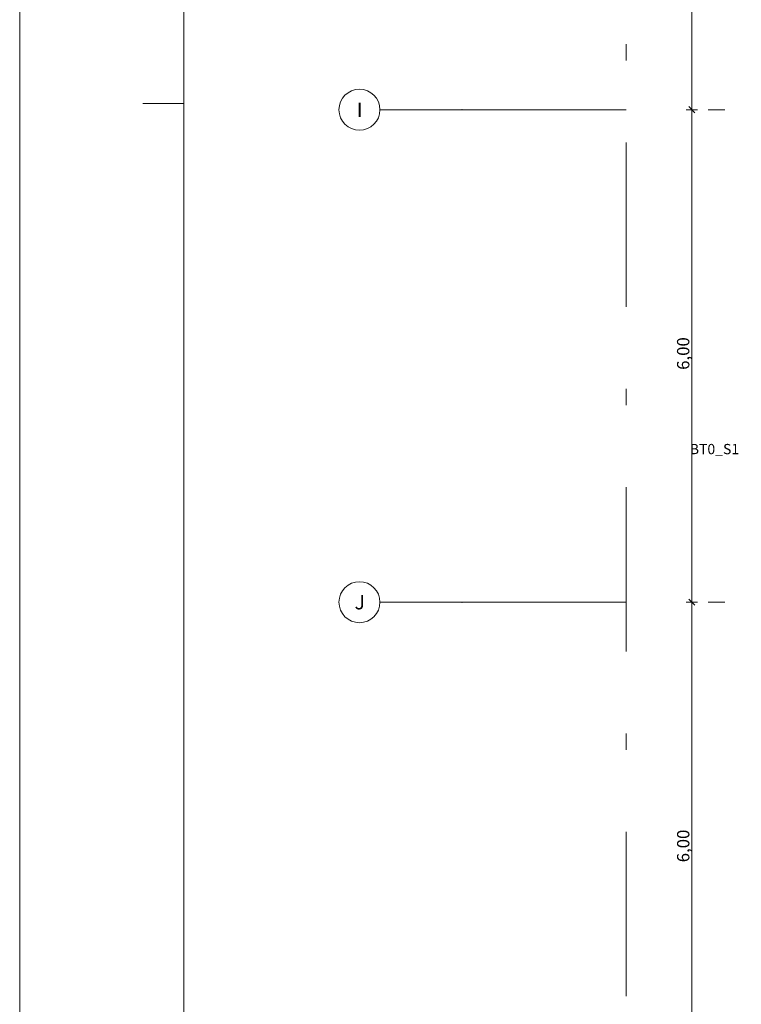
# Model space of a CAD drawing. Extents: x 0 to 69, y 0 to 42.
# Drawn here: x 0 to 4.4, y 9.4 to 15.4 of the extents above; entities that cross this region are included whole.
import ezdxf
from ezdxf.xclip import XClip

# ---------------------------------------------------------------- set-up
doc = ezdxf.new("R2010")
doc.units = 0
doc.header["$MEASUREMENT"] = 0
doc.header["$XCLIPFRAME"] = 0
doc.linetypes.add('Raster', pattern=[0.2, 0.1, -0.05, 0, -0.05])
for name, color, linetype in [('00 Achsraster', 7, 'Continuous'), ('90 Schnitt Marker.BT0', 7, 'Continuous'), ('95 L5 Ausführungsplanung Bemaßung.fertig', 7, 'Continuous'), ('Neubau_00 Achsraster', 7, 'Continuous'), ('Neubau_95 L5 Ausführungsplanung Bemaßung.fertig', 7, 'Continuous')]:
    doc.layers.add(name, color=color, linetype=linetype)
doc.styles.add('ERSTELLTER_STIL_2', font='arial.ttf')
doc.styles.add('ERSTELLTER_STIL_6', font='ARIALN.TTF')

# ---------------------------------------------------------------- blocks, each defined once
blk = doc.blocks.new('Planrahmen 27[1]', base_point=(68.95, 0))
at = {"color": 7, "linetype": 'Continuous', "lineweight": 13, "ltscale": 20}
for p, q in [((0, 0), (0, 42.05)), ((1, 0.25), (1, 41.8)), ((1, 14.85), (0.75, 14.85))]:
    blk.add_line(p, q, dxfattribs=at)
blk = doc.blocks.new('Zeichnung_4_1', base_point=(-36.4565, -8.0519))
at = {"layer": 'Neubau_00 Achsraster', "color": 5, "linetype": 'Raster', "lineweight": 18, "ltscale": 10}
for p, q in [((3.695, 39.8122), (3.695, 1.8122)), ((2.695, 14.8122), (2.195, 14.8122)), ((2.695, 14.8122), (34.695, 14.8122)), ((2.695, 11.8122), (2.195, 11.8122)), ((2.695, 11.8122), (34.695, 11.8122))]:
    blk.add_line(p, q, dxfattribs=at)
at = {"layer": 'Neubau_00 Achsraster', "color": 5, "linetype": 'Continuous', "lineweight": 18, "ltscale": 10, "flags": 128}
for points in [[(2.195, 14.8122, 1), (1.945, 14.8122, 1)], [(2.195, 11.8122, 1), (1.945, 11.8122, 1)]]:
    blk.add_lwpolyline(points, format="xyb", close=True, dxfattribs=at)
at = {"layer": 'Neubau_00 Achsraster', "color": 5, "linetype": 'Raster', "lineweight": 18, "ltscale": 10}
for p in [(2.695, 14.8122), (2.695, 14.8122), (2.695, 11.8122), (2.695, 11.8122)]:
    blk.add_point(p, dxfattribs=at)
at = {"layer": 'Neubau_95 L5 Ausführungsplanung Bemaßung.fertig', "color": 7, "linetype": 'Continuous', "lineweight": 13, "ltscale": 10}
for p, q in [((4.0947, 14.8122), (4.0947, 17.8122)), ((4.0759, 14.831), (4.1134, 14.7935)), ((4.1298, 14.8122), (4.0595, 14.8122)), ((4.0947, 11.8122), (4.0947, 14.8122)), ((4.0759, 11.831), (4.1134, 11.7935)), ((4.1298, 11.8122), (4.0595, 11.8122)), ((4.0947, 8.8122), (4.0947, 11.8122))]:
    blk.add_line(p, q, dxfattribs=at)
at = {"layer": '00 Achsraster', "color": 5, "linetype": 'Continuous', "lineweight": 18, "char_height": 0.0875, "attachment_point": 1, "style": 'ERSTELLTER_STIL_2'}
for s, insert in [('\\A1;{\\pql;\\pt0;\\fArial|b0|i0|c0|p0;\\W1.000000;I}', (2.0534, 14.856)), ('\\A1;{\\pql;\\pt0;\\fArial|b0|i0|c0|p0;\\W1.000000;J}', (2.04, 11.856))]:
    blk.add_mtext(s, dxfattribs=dict(at, insert=insert))
at = {"layer": '90 Schnitt Marker.BT0', "color": 7, "linetype": 'Continuous', "lineweight": 13, "insert": (4.0826, 12.7138), "char_height": 0.0625, "attachment_point": 7, "style": 'ERSTELLTER_STIL_6'}
blk.add_mtext('\\A1;{\\pql;\\pt0;\\fArial Narrow|b0|i0|c0|p0;\\W1.000000;BT0_S1}', dxfattribs=at)
at = {"layer": '95 L5 Ausführungsplanung Bemaßung.fertig', "color": 7, "linetype": 'Continuous', "lineweight": 13, "char_height": 0.075, "width": 0.169009, "attachment_point": 7, "rotation": 90, "style": 'ERSTELLTER_STIL_6'}
for insert in [(4.0797, 13.2277), (4.0797, 10.2277)]:
    blk.add_mtext('\\A1;{\\pql;\\fArial Narrow|b0|i0|c0|p0;\\W1.000000;6,00}', dxfattribs=dict(at, insert=insert))

msp = doc.modelspace()

# ---------------------------------------------------------------- block references
at = {"color": 7, "linetype": 'Continuous', "lineweight": 18, "ltscale": 20}
msp.add_blockref('Planrahmen 27[1]', (68.95, 0), dxfattribs=at)

# ---------------------------------------------------------------- next in the draw order: block references
at = {"color": 7, "linetype": 'Continuous', "lineweight": 13, "ltscale": 20}
ref = msp.add_blockref('Zeichnung_4_1', (-36.4565, -8.0519), dxfattribs=at)
XClip(ref).set_block_clipping_path([(1, 0.25), (59.45, 41.8)])

doc.saveas('drawing.dxf')
